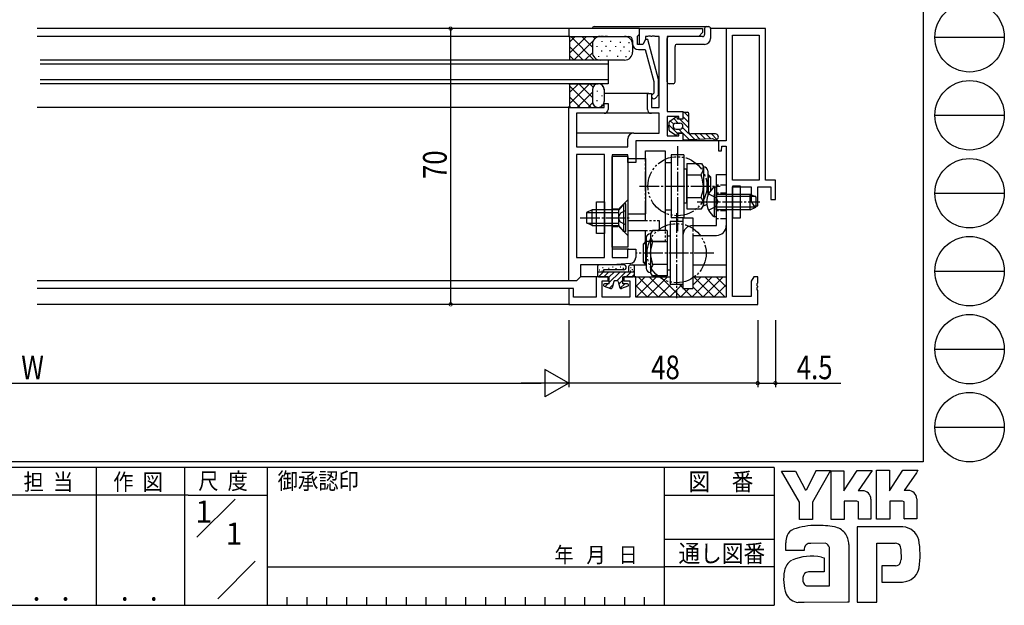
# Model space of a CAD drawing. Extents: x 0 to 793, y 0 to 564.
# Drawn here: x 543 to 793, y 0 to 149 of the extents above; entities that cross this region are included whole.
import ezdxf
from ezdxf.enums import TextEntityAlignment as Align

# ---------------------------------------------------------------- set-up
doc = ezdxf.new("R2010")
doc.units = 0
for name, pattern in [('YCENTER_1', [13, 10, -1, 1, -1]), ('YDIVIDE_1', [15, 10, -1, 1, -1, 1, -1]), ('YHIDDEN_1', [4, 3, -1])]:
    doc.linetypes.add(name, pattern=pattern)
for name, color, linetype in [('USER1', 3, 'CONTINUOUS'), ('YKK_11', 7, 'CONTINUOUS'), ('YKK_12', 2, 'CONTINUOUS'), ('YKK_13', 4, 'CONTINUOUS'), ('YKK_D', 6, 'CONTINUOUS'), ('YKK_ZWAK', 7, 'CONTINUOUS')]:
    doc.layers.add(name, color=color, linetype=linetype)
doc.styles.get("Standard").update_dxf_attribs({"font": 'ROMANS.SHX', "bigfont": 'EXTFONT.SHX'})
doc.styles.add('YKK_OSSTYLE1', font='romans.shx', dxfattribs={"width": 0.9, "bigfont": 'EXTFONT.SHX'})

# ---------------------------------------------------------------- blocks, each defined once
blk = doc.blocks.new('A201')
at = {"layer": 'YKK_ZWAK', "color": 254, "linetype": 'Continuous'}
for p, q in [((571, 410), (571, 35)), ((571, 35), (21, 35)), ((544, 34), (21, 34)), ((437, 34), (437, 9)), ((452, 34), (452, 9)), ((524, 34), (524, 9)), ((544, 34), (544, 9)), ((548.59, 27.71), (545.31, 33.35)), ((545.31, 33.35), (547.82, 33.35)), ((547.82, 33.35), (549.62, 29.99)), ((551.6, 33.43), (549.77, 29.88)), ((554.19, 33.43), (550.95, 27.7)), ((551.6, 33.43), (554.19, 33.43)), ((554.33, 24.55), (554.33, 33.41)), ((554.33, 33.41), (556.63, 33.41)), ((556.63, 29.77), (559.04, 33.45)), ((556.63, 33.41), (556.63, 29.77)), ((559.04, 33.45), (561.77, 33.45)), ((561.77, 33.45), (559.24, 29.78)), ((562.55, 24.63), (562.55, 33.49)), ((562.55, 33.49), (564.89, 33.49)), ((564.89, 29.78), (567.34, 33.49)), ((564.89, 33.49), (564.89, 29.78)), ((567.34, 33.49), (570.04, 33.49)), ((569.77, 33.02), (567.54, 29.84)), ((570.04, 33.49), (569.77, 33.02)), ((549.62, 29.99), (549.77, 29.88)), ((559.99, 29.78), (559.24, 29.78)), ((568.29, 29.84), (567.54, 29.84)), ((548.59, 24.53), (548.59, 27.71)), ((550.95, 27.7), (550.95, 24.53)), ((558.98, 27.87), (556.7, 27.87)), ((556.7, 27.87), (556.7, 24.55)), ((559.29, 27.75), (558.98, 27.87)), ((559.29, 24.61), (559.29, 27.75)), ((561.53, 28.24), (561.53, 24.61)), ((567.26, 27.89), (564.99, 27.89)), ((564.99, 27.89), (564.99, 24.63)), ((567.57, 27.77), (567.26, 27.89)), ((567.57, 24.65), (567.57, 27.77)), ((569.83, 28.24), (569.83, 24.65)), ((550.95, 24.53), (548.59, 24.53)), ((556.7, 24.55), (554.33, 24.55)), ((561.53, 24.61), (559.29, 24.61)), ((564.99, 24.63), (562.55, 24.63)), ((567.57, 24.68), (567.61, 24.65)), ((569.83, 24.65), (567.57, 24.65)), ((559.02, 23.22), (559.02, 9.57)), ((567.3, 23.22), (559.02, 23.22)), ((524, 21), (544, 21)), ((546.08, 18.95), (546.08, 20.33)), ((553.25, 20.28), (550.61, 20.23)), ((557.51, 20.01), (557.51, 9.59)), ((562.61, 9.57), (562.61, 20.24)), ((562.61, 20.24), (565.93, 20.24)), ((549.41, 18.95), (546.08, 18.95)), ((554.02, 12.52), (554.02, 19.47)), ((566.98, 19.17), (566.99, 17.29)), ((552.55, 17.73), (553.05, 17.62)), ((553.05, 17.62), (553.05, 15.05)), ((566.01, 16.15), (563.48, 16.15)), ((563.48, 16.15), (563.48, 13.2)), ((452, 16), (524, 16)), ((553.05, 15.05), (550.2, 15.05)), ((550, 12.52), (554.02, 12.52)), ((553.71, 12.52), (553.96, 12.52)), ((554.02, 12.52), (554.02, 12.52)), ((563.48, 13.2), (567.28, 13.2)), ((567.28, 13.2), (568.06, 13.37)), ((21, 9), (544, 9)), ((549.41, 9.53), (548.34, 9.53)), ((557.28, 9.55), (549.41, 9.53)), ((557.51, 9.59), (557.28, 9.55)), ((559.02, 9.57), (562.05, 9.57)), ((562.05, 9.57), (562.61, 9.57))]:
    blk.add_line(p, q, dxfattribs=at)
at = {"layer": 'YKK_ZWAK', "color": 8, "linetype": 'Continuous'}
for p, q in [((573.13, 112), (585.73, 112)), ((573.13, 97.86), (585.73, 97.86)), ((573.13, 83.72), (585.73, 83.72)), ((573.13, 69.58), (585.73, 69.58)), ((573.13, 55.44), (585.73, 55.44)), ((573.13, 41.3), (585.73, 41.3))]:
    blk.add_line(p, q, dxfattribs=at)
at = {"layer": 'YKK_ZWAK', "color": 131, "linetype": 'Continuous'}
for p, q in [((421, 34), (421, 9)), ((437.7, 29), (389, 29)), ((437.7, 29), (452, 29)), ((524, 29), (544, 29)), ((439.26, 21.33), (446.19, 28.25)), ((443.05, 10.18), (449.85, 16.98)), ((544, 16), (524, 16)), ((455.6, 10.5), (455.6, 9)), ((459.2, 10.5), (459.2, 9)), ((462.8, 10.5), (462.8, 9)), ((466.4, 10.5), (466.4, 9)), ((470, 10.5), (470, 9)), ((473.6, 10.5), (473.6, 9)), ((477.2, 10.5), (477.2, 9)), ((480.8, 10.5), (480.8, 9)), ((484.4, 10.5), (484.4, 9)), ((488, 10.5), (488, 9)), ((491.6, 10.5), (491.6, 9)), ((495.2, 10.5), (495.2, 9)), ((498.8, 10.5), (498.8, 9)), ((502.4, 10.5), (502.4, 9)), ((506, 10.5), (506, 9)), ((509.6, 10.5), (509.6, 9)), ((513.2, 10.5), (513.2, 9)), ((516.8, 10.5), (516.8, 9)), ((520.4, 10.5), (520.4, 9))]:
    blk.add_line(p, q, dxfattribs=at)
at = {"layer": 'YKK_ZWAK', "color": 8, "linetype": 'Continuous'}
for centre in [(579.43, 112), (579.43, 97.86), (579.43, 83.72), (579.43, 69.58), (579.43, 55.44), (579.43, 41.3)]:
    blk.add_circle(centre, 6.3, dxfattribs=at)
at = {"layer": 'YKK_ZWAK', "color": 254, "linetype": 'Continuous'}
for centre, radius, start, end in [((559.99, 28.24), 1.54, 0.0017, 89.996), ((568.29, 28.29), 1.54, 0.0017, 89.996), ((551.66, 10.86), 12.63, 89.8916, 109.3085), ((552.03, 8.67), 14.82, 78.7801, 91.4694), ((549.69, 20.31), 3.6, 158.4108, 179.7178), ((548, 21.1), 1.75, 109.0213, 161.5126), ((554.38, 20.07), 3.18, 40.6642, 80.3169), ((554.22, 20.08), 3.29, 358.7806, 38.7656), ((567.19, 20.11), 3.1, 14.4457, 87.0875), ((550.91, 18.99), 1.51, 138.4638, 181.7136), ((550.51, 19.02), 1.21, 85.5055, 126.7804), ((552.9, 19.18), 1.16, 14.7552, 72.4499), ((566.05, 19.37), 0.878, 16.4312, 96.9166), ((555.55, 18.15), 14.9, 350.9903, 10.6762), ((550.8, 8.39), 9.51, 79.381, 112.0583), ((564.38, 18.85), 2.62, 4.9342, 17.0355), ((548.59, 14.77), 2.79, 121.8271, 169.0847), ((566.01, 17.08), 0.933, 269.9547, 342.9014), ((564.36, 17.54), 2.64, 343.6902, 354.7536), ((553.61, 13.72), 7.92, 168.7637, 199.8008), ((550.21, 14.01), 1.03, 90.3395, 178.0364), ((567.24, 16.32), 3.07, 285.4429, 349.9045), ((550.84, 13.77), 1.69, 171.082, 216.7192), ((550.18, 13.6), 1.09, 230.9728, 260.7549), ((548.6, 12.25), 2.73, 207.3144, 263.5946)]:
    blk.add_arc(centre, radius, start, end, dxfattribs=at)
at = {"layer": 'YKK_ZWAK', "color": 131, "linetype": 'Continuous', "style": 'YKK_OSSTYLE1', "width": 0.9}
for s, height, p in [('担  当', 3, (407.82, 29.87)), ('作  図', 3, (424.09, 29.88)), ('尺  度', 3, (439.51, 30.04)), ('御承認印', 3, (453.91, 30.05)), ('図\u3000番', 3.2, (528.43, 29.81)), ('年   月   日', 2.828, (504.13, 16.74)), ('通し図番', 3.2, (526.63, 16.8)), (' ． ．', 3.5, (408.18, 9.75)), (' ． ．', 3.5, (424.18, 9.75))]:
    blk.add_text(s, height=height, dxfattribs=at).set_placement(p)

msp = doc.modelspace()

# ---------------------------------------------------------------- linework, layer by layer
at = {"layer": 'YKK_11', "color": 0, "linetype": 'ByBlock', "ltscale": 0.5}
for p, q in [((700.8, 146.4), (682.8, 146.4)), ((682.8, 146.4), (682.8, 144.4)), ((700.8, 146.4), (716.8, 146.4)), ((700.8, 145), (700.8, 146.4)), ((700.8, 142.4), (700.8, 146.4)), ((716.8, 145.4), (715.8, 144.4)), ((716.8, 146.4), (716.8, 145.4)), ((722.8, 146.4), (722.8, 117.9)), ((732.8, 146.4), (722.8, 146.4)), ((732.8, 107.9), (732.8, 146.4)), ((682.8, 144.4), (690.84, 144.4)), ((690.84, 144.4), (691.03, 144.52)), ((691.03, 144.52), (691.57, 144.52)), ((691.57, 144.52), (691.76, 144.4)), ((691.76, 144.4), (691.84, 144.4)), ((691.84, 144.4), (692.03, 144.52)), ((692.03, 144.52), (692.57, 144.52)), ((692.57, 144.52), (692.76, 144.4)), ((692.76, 144.4), (698, 144.4)), ((699, 143.4), (699, 142.6)), ((700.3, 144.5), (700.5, 144.7)), ((700.3, 142.4), (700.3, 144.5)), ((700.5, 144.7), (700.8, 145)), ((702.3, 143.61), (701.6, 142.4)), ((702.29, 143.6), (701.6, 142.4)), ((702.89, 143.6), (702.29, 143.6)), ((702.3, 144.4), (702.3, 143.61)), ((702.84, 144.4), (702.3, 144.4)), ((703.03, 144.52), (702.84, 144.4)), ((705.6, 133.5), (702.89, 143.6)), ((703.57, 144.52), (703.03, 144.52)), ((703.76, 144.4), (703.57, 144.52)), ((703.84, 144.4), (703.76, 144.4)), ((704.03, 144.52), (703.84, 144.4)), ((704.57, 144.52), (704.03, 144.52)), ((704.76, 144.4), (704.57, 144.52)), ((705.8, 144.4), (704.76, 144.4)), ((705.8, 126.4), (705.8, 144.4)), ((707.8, 144.4), (707.8, 125.4)), ((715.8, 144.4), (707.8, 144.4)), ((724.43, 107.9), (724.43, 144.77)), ((724.43, 107.9), (724.43, 144.77)), ((724.43, 144.77), (731.17, 144.77)), ((731.17, 144.77), (731.17, 107.9)), ((701.6, 142.4), (700.3, 142.4)), ((700.5, 141.1), (702.22, 141.1)), ((701.6, 142.4), (700.8, 142.4)), ((702.22, 141.1), (704.4, 132.95)), ((704.4, 132.95), (704.4, 130.05)), ((705.6, 129.55), (705.6, 133.5)), ((704.4, 130.05), (703.98, 129.62)), ((702.8, 125.9), (702.8, 129.9)), ((702.8, 129.9), (703.8, 129.9)), ((703.8, 129.9), (703.8, 126.4)), ((704.82, 128.78), (705.6, 129.55)), ((682.8, 82.4), (682.8, 126.4)), ((682.8, 126.4), (691.8, 126.4)), ((691.8, 127.4), (692.8, 127.4)), ((691.8, 126.4), (691.8, 127.4)), ((692.8, 127.4), (692.8, 125.9)), ((703.8, 126.4), (705.8, 126.4)), ((707.8, 125.4), (711.8, 125.4)), ((711.8, 125.4), (711.8, 123.4)), ((691.8, 124.9), (684.8, 124.9)), ((684.8, 124.9), (684.8, 116.4)), ((705.8, 124.9), (703.8, 124.9)), ((705.8, 119.9), (705.8, 124.9)), ((707.8, 124.1), (707.8, 119.2)), ((710.8, 124.1), (707.8, 124.1)), ((710.8, 123.4), (710.8, 124.1)), ((711.8, 123.4), (710.8, 123.4)), ((697.8, 116.4), (697.8, 118.4)), ((699.3, 119.9), (705.8, 119.9)), ((711.8, 117.9), (699.8, 117.9)), ((699.8, 117.9), (699.8, 112.4)), ((707.8, 119.2), (710.8, 119.2)), ((710.8, 119.9), (711.8, 119.9)), ((710.8, 119.2), (710.8, 119.9)), ((711.8, 119.9), (711.8, 117.9)), ((722.8, 117.9), (720.8, 117.9)), ((720.8, 117.9), (720.8, 115.4)), ((684.8, 116.4), (697.8, 116.4)), ((720.8, 115.4), (721.6, 115.4)), ((721.6, 115.4), (721.71, 116.6)), ((721.71, 116.6), (722.8, 116.6)), ((722.8, 116.6), (722.8, 78.2)), ((684.73, 114.47), (684.73, 88.33)), ((691.87, 114.47), (684.73, 114.47)), ((691.87, 88.33), (691.87, 114.47)), ((693.8, 114.4), (693.8, 88.33)), ((697.8, 114.4), (693.8, 114.4)), ((697.8, 112.4), (697.8, 114.4)), ((699.8, 112.4), (697.8, 112.4)), ((731.17, 107.9), (724.43, 107.9)), ((735.3, 107.9), (732.8, 107.9)), ((735.3, 103), (735.3, 107.9)), ((724.43, 78.4), (724.43, 106.27)), ((724.43, 106.27), (729.17, 106.27)), ((729.17, 106.27), (729.17, 102.49)), ((730.8, 101.4), (730.8, 106.27)), ((730.8, 106.27), (734.1, 106.27)), ((734.1, 106.27), (734.1, 103)), ((734.1, 103), (735.3, 103)), ((729.17, 102.49), (729.8, 101.4)), ((729.8, 101.4), (730.8, 101.4)), ((697.8, 90.4), (699.8, 90.4)), ((697.8, 88.33), (697.8, 90.4)), ((699.8, 90.4), (699.8, 88.28)), ((684.73, 88.33), (691.87, 88.33)), ((693.8, 88.33), (697.8, 88.33)), ((685.8, 86.4), (685.8, 83.4)), ((693.8, 86.4), (685.8, 86.4)), ((698.42, 86.79), (693.8, 86.4)), ((685.8, 83.4), (684.8, 82.4)), ((692.8, 83.4), (689.8, 83.4)), ((689.8, 83.4), (689.8, 78.2)), ((692.8, 82.4), (692.8, 83.4)), ((699.8, 83.4), (696.8, 83.4)), ((696.8, 83.4), (696.8, 82.4)), ((699.8, 78.2), (699.8, 83.4)), ((729.8, 83.4), (729.17, 82.31)), ((730.8, 83.4), (729.8, 83.4)), ((730.8, 81.86), (730.8, 83.4)), ((684.8, 82.4), (682.8, 82.4)), ((684, 80.4), (682.8, 80.4)), ((682.8, 80.4), (682.8, 76.4)), ((684, 78.2), (684, 80.4)), ((691.3, 82.4), (692.8, 82.4)), ((691.3, 78.2), (691.3, 82.4)), ((696.8, 82.4), (698.3, 82.4)), ((698.3, 82.4), (698.3, 78.2)), ((729.17, 82.31), (729.17, 78.4)), ((730.68, 81.67), (730.8, 81.86)), ((730.68, 81.13), (730.68, 81.67)), ((730.8, 80.94), (730.68, 81.13)), ((730.68, 80.67), (730.8, 80.86)), ((730.68, 80.13), (730.68, 80.67)), ((730.8, 79.94), (730.68, 80.13)), ((730.8, 80.86), (730.8, 80.94)), ((689.8, 78.2), (684, 78.2)), ((698.3, 78.2), (691.3, 78.2)), ((722.8, 78.2), (699.8, 78.2)), ((729.17, 78.4), (724.43, 78.4)), ((730.8, 76.4), (730.8, 79.94)), ((682.8, 76.4), (730.8, 76.4))]:
    msp.add_line(p, q, dxfattribs=at)
for centre, radius, start, end in [((698, 143.4), 1, 0, 90), ((700.5, 142.6), 1.5, 180, 270), ((704.4, 129.2), 0.6, 135, 315), ((691.8, 125.9), 1, 270, 360), ((703.8, 125.9), 1, 180, 270), ((699.3, 118.4), 1.5, 90, 180), ((698.3, 88.28), 1.5, 274.7636, 360)]:
    msp.add_arc(centre, radius, start, end, dxfattribs=at)
at = {"layer": 'YKK_12', "linetype": 'Continuous', "ltscale": 0.5}
for p, q in [((688.8, 146.4), (547.8, 146.4)), ((722.8, 146.4), (718.8, 146.4)), ((723.1, 146.4), (718.8, 146.4)), ((683.1, 144.4), (547.8, 144.4)), ((692.8, 138.4), (548.57, 138.4)), ((692.8, 138.4), (692.8, 132.4)), ((692.8, 137.4), (548.57, 137.4)), ((692.8, 133.4), (548.57, 133.4)), ((692.8, 132.4), (548.57, 132.4)), ((703.1, 129.9), (691.8, 129.9)), ((703.1, 129.9), (697.8, 129.9)), ((703.1, 129.9), (697.8, 129.9)), ((682.8, 126.4), (547.8, 126.4)), ((703.8, 124.9), (691.8, 124.9)), ((699.3, 119.9), (684.8, 119.9)), ((721.1, 117.9), (711.5, 117.9)), ((721.1, 117.9), (711.5, 117.9)), ((698.1, 90.4), (693.8, 90.4)), ((690.1, 83.4), (685.77, 83.4)), ((690.1, 83.4), (685.77, 83.4)), ((699.5, 83.4), (708.6, 83.4)), ((699.5, 83.4), (708.6, 83.4)), ((714.3, 83.4), (722.8, 83.4)), ((714.3, 83.4), (722.8, 83.4)), ((683.1, 82.4), (547.8, 82.4)), ((683.1, 80.4), (547.8, 80.4)), ((683.1, 80.4), (547.8, 80.4)), ((683.1, 76.4), (547.8, 76.4)), ((683.1, 76.4), (547.8, 76.4))]:
    msp.add_line(p, q, dxfattribs=at)
at = {"layer": 'YKK_13', "linetype": 'Continuous', "ltscale": 0.5}
for p, q in [((689.3, 146.9), (718.3, 146.9)), ((717.3, 146.4), (717.3, 144.9)), ((718.8, 146.4), (718.8, 143.9)), ((682.8, 144.4), (697, 144.4)), ((682.8, 144.4), (683, 144.2)), ((684.44, 144.4), (683, 142.96)), ((687.27, 144.4), (683, 140.13)), ((683, 144.2), (683, 138.4)), ((689.3, 138.4), (683.3, 144.4)), ((689.03, 143.33), (684.1, 138.4)), ((688.8, 141.73), (686.13, 144.4)), ((689.47, 143.89), (688.96, 144.4)), ((691.24, 143.22), (691.24, 143.02)), ((693.43, 143.26), (693.43, 143.06)), ((695.88, 143.02), (695.88, 142.82)), ((698.05, 142.93), (698.05, 142.73)), ((707.8, 132.9), (707.8, 143.9)), ((716.8, 144.4), (708.3, 144.4)), ((686.47, 138.4), (683, 141.87)), ((688.8, 140.27), (686.93, 138.4)), ((688.8, 142.4), (688.8, 140.4)), ((689.94, 141.96), (689.94, 141.76)), ((691.14, 140.81), (691.14, 140.61)), ((692.23, 142.01), (692.23, 141.81)), ((693.26, 140.91), (693.26, 140.71)), ((694.66, 141.94), (694.66, 141.74)), ((695.96, 140.86), (695.96, 140.66)), ((696.82, 141.84), (696.82, 141.64)), ((698.12, 140.76), (698.12, 140.56)), ((699, 142.4), (699, 140.4)), ((709.8, 132.9), (709.8, 141.9)), ((717.3, 142.4), (710.3, 142.4)), ((682.8, 138.4), (683, 138.6)), ((697, 138.4), (682.8, 138.4)), ((684.14, 138.4), (682.97, 139.57)), ((690.33, 139.44), (690.33, 139.24)), ((692.45, 139.53), (692.45, 139.33)), ((695.15, 139.48), (695.15, 139.28)), ((697.31, 139.39), (697.31, 139.19)), ((682.8, 132.4), (690.3, 132.4)), ((682.8, 132.4), (683, 132.2)), ((683, 132.4), (683, 126.6)), ((688.07, 132.4), (683, 127.33)), ((685.24, 132.4), (683, 130.16)), ((688.5, 126.4), (683, 131.9)), ((688.8, 130.3), (684.9, 126.4)), ((688.8, 128.93), (685.33, 132.4)), ((688.91, 131.65), (688.16, 132.4)), ((688.8, 131.1), (688.8, 127.9)), ((690.04, 130.61), (690.04, 130.41)), ((691.34, 131.86), (691.34, 131.66)), ((691.8, 131.1), (691.8, 127.9)), ((709.3, 132.4), (708.3, 132.4)), ((685.67, 126.4), (683, 129.07)), ((689.94, 128.21), (689.94, 128.01)), ((691.24, 129.46), (691.24, 129.26)), ((682.8, 126.4), (683, 126.6)), ((683.34, 126.4), (683, 126.74)), ((688.85, 127.52), (687.73, 126.4)), ((691.14, 127.05), (691.14, 126.85)), ((712.1, 125.15), (713, 125.15)), ((712.12, 125.15), (713.3, 123.97)), ((708.3, 121.8), (708.3, 122.69)), ((708.44, 122.94), (709.94, 123.9)), ((708.58, 123.03), (709.48, 122.14)), ((709.45, 123.59), (710.63, 122.4)), ((710.4, 123.4), (710.4, 123.65)), ((711.8, 123.4), (710.4, 123.4)), ((711.05, 123.4), (713.3, 121.15)), ((711.8, 124.85), (711.8, 123.4)), ((711.8, 124.06), (713.3, 122.56)), ((713.3, 120.15), (713.3, 124.85)), ((708, 121.5), (708, 121.8)), ((708, 121.8), (708.3, 121.8)), ((708, 121.5), (708.3, 121.5)), ((708.3, 121.9), (710.4, 119.8)), ((708.3, 120.61), (708.3, 121.5)), ((708.44, 120.36), (709.94, 119.4)), ((710.05, 122.4), (711.05, 122.4)), ((710.05, 120.9), (711.05, 120.9)), ((710.72, 120.9), (711.72, 119.9)), ((711.72, 121.31), (714.81, 118.22)), ((710.4, 119.9), (710.4, 119.65)), ((711.8, 119.9), (710.4, 119.9)), ((711.8, 119.9), (711.8, 118.45)), ((711.8, 119.82), (713.46, 118.16)), ((711.8, 118.4), (712.05, 118.15)), ((712.1, 118.15), (713.29, 118.15)), ((719.31, 118.44), (713.31, 118.15)), ((720.05, 119.65), (713.8, 119.65)), ((714.8, 119.65), (716.16, 118.29)), ((716.21, 119.65), (717.51, 118.36)), ((717.62, 119.65), (718.85, 118.42)), ((719.04, 119.65), (720.43, 118.26)), ((693.8, 90.9), (693.8, 113.9)), ((697.8, 113.9), (693.8, 113.9)), ((697.8, 113.9), (697.8, 90.9)), ((697.8, 113.4), (702.3, 113.4)), ((702.3, 113.4), (702.3, 99.4)), ((708.8, 114.4), (708.8, 98.4)), ((712, 114.4), (708.8, 114.4)), ((712, 114.4), (712, 98.4)), ((707.3, 112.4), (707.3, 100.4)), ((707.3, 112.4), (708.8, 112.4)), ((708.8, 112.4), (708.8, 100.4)), ((712.8, 110.75), (712, 110.75)), ((712.8, 112.17), (712.8, 100.63)), ((712.8, 112.17), (716.49, 112.17)), ((712.8, 102.05), (712.8, 110.75)), ((716.49, 112.17), (717, 111.28)), ((717, 111.28), (717, 101.52)), ((717, 111.28), (717.1, 111.28)), ((718.1, 110.28), (718.1, 104.02)), ((712.8, 109.29), (716.42, 109.29)), ((718.1, 109.4), (718.2, 109.4)), ((718.1, 108.8), (718.8, 108.8)), ((718.2, 109.4), (718.2, 104.26)), ((718.2, 109.4), (718.8, 108.8)), ((718.8, 108.8), (718.8, 105.24)), ((720.3, 96.4), (720.3, 109.4)), ((720.3, 109.4), (722.8, 109.4)), ((722.8, 109.4), (722.8, 96.4)), ((719.79, 106.15), (719.79, 100.4)), ((720.3, 106.15), (719.79, 106.15)), ((720.3, 106.15), (720.3, 100.4)), ((724.43, 106.4), (724.43, 98.4)), ((726.43, 106.4), (724.43, 106.4)), ((726.43, 98.4), (726.43, 106.4)), ((712.8, 103.51), (716.42, 103.51)), ((719.79, 98.65), (719.79, 104.4)), ((720.3, 104.4), (728.9, 104.4)), ((720.3, 98.65), (720.3, 104.4)), ((730.3, 103.75), (720.3, 103.75)), ((728.9, 104.4), (730.3, 103.7)), ((728.9, 100.4), (728.9, 104.4)), ((730.3, 103.7), (730.3, 101.1)), ((688.71, 100.4), (687.31, 99.7)), ((695.56, 100.4), (688.71, 100.4)), ((688.71, 96.4), (688.71, 100.4)), ((689.87, 102.4), (691.87, 102.4)), ((689.87, 94.4), (689.87, 102.4)), ((691.87, 102.4), (691.87, 94.4)), ((696.8, 101.9), (695.56, 100.4)), ((695.56, 96.4), (695.56, 100.4)), ((697.31, 101.9), (696.8, 101.9)), ((696.8, 94.9), (696.8, 101.9)), ((697.31, 94.9), (697.31, 101.9)), ((707.3, 100.4), (708.8, 100.4)), ((712.8, 102.05), (712, 102.05)), ((712.8, 100.63), (716.49, 100.63)), ((716.49, 100.63), (717, 101.52)), ((717.09, 101.52), (717.1, 101.52)), ((730.3, 101.05), (720.3, 101.05)), ((728.9, 100.4), (720.3, 100.4)), ((728.9, 100.4), (730.3, 101.1)), ((687.31, 99.7), (687.31, 97.1)), ((687.4, 99.75), (695.56, 99.75)), ((697.8, 99.4), (702.3, 99.4)), ((712, 98.4), (708.8, 98.4)), ((711.8, 98.4), (711.8, 80.4)), ((711.8, 98.4), (714.3, 98.4)), ((714.3, 98.4), (714.3, 96.4)), ((720.3, 98.65), (719.79, 98.65)), ((724.43, 98.4), (726.43, 98.4)), ((688.71, 96.4), (687.31, 97.1)), ((687.4, 97.05), (695.56, 97.05)), ((688.71, 96.4), (695.56, 96.4)), ((696.8, 94.9), (695.56, 96.4)), ((704.11, 95.17), (703.6, 94.28)), ((707.8, 95.17), (704.11, 95.17)), ((707.8, 95.17), (707.8, 83.63)), ((708.6, 97.4), (708.6, 81.4)), ((711.8, 97.4), (708.6, 97.4)), ((711.8, 97.4), (711.8, 81.4)), ((714.3, 96.4), (720.3, 96.4)), ((691.87, 94.4), (689.87, 94.4)), ((697.31, 94.9), (696.8, 94.9)), ((702.5, 93.28), (702.5, 85.52)), ((703.6, 94.28), (703.5, 94.28)), ((703.6, 94.28), (703.6, 84.52)), ((707.8, 93.75), (707.8, 85.05)), ((708.6, 93.75), (707.8, 93.75)), ((714.3, 93.9), (714.3, 80.4)), ((714.3, 93.9), (720.3, 93.9)), ((697.8, 90.9), (693.8, 90.9)), ((702.4, 92.4), (701.8, 91.8)), ((701.8, 87), (701.8, 91.8)), ((702.5, 91.8), (701.8, 91.8)), ((702.4, 86.4), (702.4, 92.4)), ((702.5, 92.4), (702.4, 92.4)), ((707.8, 92.29), (704.18, 92.29)), ((711.8, 92.4), (711.8, 80.4)), ((690.1, 86.05), (690.1, 83.7)), ((696.8, 86.4), (690.45, 86.4)), ((690.49, 85.19), (690.69, 85.19)), ((691.37, 85.77), (691.57, 85.77)), ((691.6, 85.2), (691.6, 84.6)), ((696.8, 85.2), (691.6, 85.2)), ((692.9, 85.58), (693.1, 85.58)), ((693.92, 85.96), (694.12, 85.96)), ((694.69, 85.49), (694.89, 85.49)), ((695.84, 85.96), (696.04, 85.96)), ((696.57, 85.55), (696.77, 85.55)), ((698, 85.9), (698, 84.6)), ((698.49, 85.77), (698.69, 85.77)), ((698.5, 86.4), (699, 86.4)), ((698.86, 85.23), (699.06, 85.23)), ((699, 86.4), (702.5, 86.4)), ((699.5, 83.7), (699.5, 85.9)), ((702.5, 87), (701.8, 87)), ((702.4, 86.4), (701.8, 87)), ((702.5, 86.4), (702.4, 86.4)), ((707.8, 86.51), (704.18, 86.51)), ((708.6, 85.05), (707.8, 85.05)), ((714.3, 86.4), (722.8, 86.4)), ((699.5, 84.6), (690.1, 84.6)), ((690.1, 84.4), (690.1, 83.7)), ((691.6, 84.68), (690.33, 83.41)), ((690.4, 83.4), (693.1, 83.4)), ((691.18, 84.93), (691.38, 84.93)), ((692.94, 84.6), (691.74, 83.4)), ((694.35, 84.6), (693.1, 83.35)), ((695.77, 84.6), (693.1, 81.93)), ((693.1, 81.6), (693.1, 83.4)), ((697.18, 84.6), (694.98, 82.4)), ((696.5, 83.4), (699.2, 83.4)), ((696.5, 81.6), (696.5, 83.4)), ((698.6, 84.6), (697.4, 83.4)), ((698.36, 84.93), (698.56, 84.93)), ((699.5, 84.09), (698.81, 83.4)), ((699.2, 84.84), (699.4, 84.84)), ((699.5, 83.7), (699.5, 84.4)), ((702.25, 83.4), (699.8, 80.95)), ((705.08, 83.4), (699.93, 78.25)), ((705.63, 78.2), (700.43, 83.4)), ((707.91, 83.4), (702.71, 78.2)), ((708.46, 78.2), (703.26, 83.4)), ((703.6, 84.52), (703.5, 84.52)), ((704.11, 83.63), (703.6, 84.52)), ((707.8, 83.63), (704.11, 83.63)), ((711.29, 78.2), (706.09, 83.4)), ((719.22, 83.4), (714.02, 78.2)), ((716.39, 83.4), (714.3, 81.31)), ((719.77, 78.2), (714.57, 83.4)), ((722.05, 83.4), (716.85, 78.2)), ((722.54, 78.26), (717.4, 83.4)), ((722.8, 80.83), (720.23, 83.4)), ((691.8, 81.02), (693.43, 80.42)), ((693.1, 81.6), (691.9, 81.6)), ((692.77, 81.6), (692.08, 80.91)), ((694.05, 81.47), (693.12, 80.54)), ((694.24, 82.18), (693.83, 80.63)), ((695.07, 82.4), (694.53, 82.4)), ((695.36, 82.18), (695.78, 80.63)), ((696.5, 82.5), (695.53, 81.54)), ((697.01, 81.6), (695.88, 80.47)), ((697.8, 81.02), (696.17, 80.42)), ((697.7, 81.6), (696.5, 81.6)), ((702.8, 78.2), (699.8, 81.2)), ((708.6, 81.26), (705.54, 78.2)), ((711.8, 81.64), (708.37, 78.2)), ((711.8, 81.4), (708.6, 81.4)), ((714.12, 78.2), (710.92, 81.4)), ((713.39, 80.4), (711.19, 78.2)), ((711.8, 80.4), (714.3, 80.4)), ((711.8, 80.4), (714.3, 80.4)), ((711.8, 80.4), (714.3, 80.4)), ((716.95, 78.2), (714.3, 80.85)), ((722.8, 81.32), (719.68, 78.2))]:
    msp.add_line(p, q, dxfattribs=at)
at = {"layer": 'YKK_13', "linetype": 'YDIVIDE_1', "ltscale": 0.5}
for p, q in [((702.3, 97.65), (702.3, 115.4)), ((702.3, 115.4), (707.3, 115.4)), ((707.3, 115.4), (707.3, 92.4)), ((697.8, 97.65), (705.8, 97.65)), ((705.8, 97.65), (705.8, 95.15)), ((697.8, 95.15), (705.8, 95.15)), ((702.3, 92.4), (702.3, 95.15)), ((702.3, 92.4), (707.3, 92.4))]:
    msp.add_line(p, q, dxfattribs=at)
at = {"layer": 'YKK_13', "linetype": 'YCENTER_1', "ltscale": 0.5}
for p, q in [((710.4, 116.58), (710.4, 94.95)), ((700.8, 106.4), (721.28, 106.4)), ((715.38, 102.4), (731.3, 102.4)), ((685.68, 98.4), (698.64, 98.4)), ((710.2, 99.58), (710.2, 77.95)), ((719.68, 89.4), (700.12, 89.4))]:
    msp.add_line(p, q, dxfattribs=at)
at = {"layer": 'YKK_13', "linetype": 'YHIDDEN_1', "ltscale": 0.5}
for p, q in [((722.8, 106.65), (720.3, 106.65)), ((695.55, 100.65), (697.8, 102.9)), ((718.29, 104.45), (720.15, 103.55)), ((720.15, 103.55), (720.76, 102.4)), ((722.8, 104.65), (720.3, 104.65)), ((693.8, 100.65), (695.55, 100.65)), ((695.55, 96.15), (695.55, 100.65)), ((697.31, 100.2), (695.97, 99.55)), ((718.29, 100.35), (720.15, 101.26)), ((720.15, 101.26), (720.76, 102.4)), ((722.8, 100.15), (720.3, 100.15)), ((695.97, 99.55), (695.36, 98.4)), ((695.97, 97.26), (695.36, 98.4)), ((722.8, 98.15), (720.3, 98.15)), ((693.8, 96.15), (695.55, 96.15)), ((697.8, 93.9), (695.55, 96.15)), ((697.31, 96.6), (695.97, 97.26)), ((714.3, 96.4), (714.3, 93.9))]:
    msp.add_line(p, q, dxfattribs=at)
at = {"layer": 'YKK_13', "linetype": 'YDIVIDE_1', "ltscale": 0.5}
for centre in [(710.4, 106.4), (710.2, 89.4)]:
    msp.add_circle(centre, 7.5, dxfattribs=at)
at = {"layer": 'YKK_13', "linetype": 'Continuous', "ltscale": 0.5}
for centre, radius, start, end in [((689.3, 146.4), 0.5, 90, 180), ((717.8, 146.4), 0.5, 90, 180), ((718.3, 146.4), 0.5, 360, 90), ((690.8, 142.4), 2, 90, 180), ((697, 142.4), 2, 0, 90), ((708.3, 143.9), 0.5, 90, 180), ((716.8, 144.9), 0.5, 270, 0), ((717.3, 143.9), 1.5, 270, 0), ((690.8, 140.4), 2, 180, 270), ((697, 140.4), 2, 270, 0), ((710.3, 141.9), 0.5, 90, 180), ((708.3, 132.9), 0.5, 180, 270), ((709.3, 132.9), 0.5, 270, 0), ((690.3, 130.9), 1.5, 90, 180), ((690.3, 130.9), 1.5, 0, 90), ((690.3, 127.9), 1.5, 180, 270), ((690.3, 127.9), 1.5, 270, 0), ((712.1, 124.85), 0.3, 90, 180), ((713, 124.85), 0.3, 0, 90), ((708.6, 122.69), 0.3, 122.7228, 180), ((710.1, 123.65), 0.3, 0, 122.7228), ((708.6, 120.61), 0.3, 180, 237.2772), ((710.05, 121.65), 0.75, 90, 270), ((711.05, 121.65), 0.75, 270, 90), ((713.8, 120.15), 0.5, 180, 270), ((710.1, 119.65), 0.3, 235.6109, 360), ((712.1, 118.45), 0.3, 180, 270), ((713.29, 118.45), 0.3, 270, 272.7927), ((719.32, 118.14), 0.3, 46.1019, 92.7927), ((720.05, 118.9), 0.75, 226.1019, 90), ((717.1, 110.28), 1, 0, 90), ((722.33, 102.4), 4.53, 124.0667, 235.9333), ((717.1, 102.52), 1, 264.2607, 317.309), ((714.3, 93.9), 2.5, 90, 180), ((720.3, 96.4), 2.5, 270, 360), ((703.5, 93.28), 1, 90, 180), ((690.58, 85.92), 0.5, 105, 165), ((696.8, 85.8), 0.6, 270, 90), ((698.5, 85.9), 0.5, 90, 180), ((699, 85.9), 0.5, 0, 90), ((703.5, 85.52), 1, 180, 270), ((690.4, 83.7), 0.3, 180, 270), ((699.2, 83.7), 0.3, 270, 0), ((691.9, 81.3), 0.3, 90, 250), ((693.54, 80.7), 0.3, 250, 345), ((694.53, 82.1), 0.3, 90, 165), ((695.07, 82.1), 0.3, 15, 90), ((696.06, 80.7), 0.3, 195, 290), ((697.7, 81.3), 0.3, 290, 90)]:
    msp.add_arc(centre, radius, start, end, dxfattribs=at)
for points, knots in [([(716.42, 109.29), (716.59, 109.6), (716.92, 110.22), (716.97, 110.93), (717, 111.28)], [0, 0, 0, 0, 1.045889, 2.099922, 2.099922, 2.099922, 2.099922]), ([(716.42, 103.51), (716.72, 104.47), (717.22, 106.09), (716.83, 107.73), (716.68, 108.4)], [0, 0, 0, 0, 2.94455, 4.97022, 4.97022, 4.97022, 4.97022]), ([(716.42, 103.51), (716.59, 103.2), (716.92, 102.58), (716.97, 101.87), (717, 101.52)], [0, 0, 0, 0, 1.045889, 2.099922, 2.099922, 2.099922, 2.099922]), ([(704.18, 92.29), (704.01, 92.6), (703.68, 93.22), (703.63, 93.93), (703.6, 94.28)], [0, 0, 0, 0, 1.045889, 2.099922, 2.099922, 2.099922, 2.099922]), ([(704.18, 86.51), (704.01, 86.2), (703.68, 85.58), (703.63, 84.87), (703.6, 84.52)], [0, 0, 0, 0, 1.045889, 2.099922, 2.099922, 2.099922, 2.099922])]:
    msp.add_open_spline(points, degree=3, knots=knots, dxfattribs=at)
for points in [[(716.68, 108.4), (716.59, 108.7), (716.51, 108.99), (716.42, 109.29)], [(704.18, 86.51), (703.89, 87.48), (703.31, 89.4), (703.89, 91.32), (704.18, 92.29)]]:
    msp.add_open_spline(points, degree=3, dxfattribs=at)
at = {"layer": 'YKK_D'}
for p, q in [((668.32, 146.4), (651.8, 146.4)), ((652.8, 146.4), (652.8, 76.4)), ((668.64, 76.4), (651.8, 76.4)), ((682.8, 72.4), (682.8, 55.4)), ((730.8, 72.4), (730.8, 55.4)), ((730.8, 72.4), (730.8, 55.4)), ((735.3, 72.4), (735.3, 55.4)), ((676.74, 59.9), (676.74, 52.9)), ((682.8, 56.4), (676.74, 59.9)), ((414.8, 56.4), (675.8, 56.4)), ((682.8, 56.4), (670.68, 56.4)), ((682.8, 56.4), (676.74, 52.9)), ((730.8, 56.4), (682.8, 56.4)), ((730.8, 56.4), (735.3, 56.4)), ((735.3, 56.4), (751.9, 56.4))]:
    msp.add_line(p, q, dxfattribs=at)
at = {"layer": 'YKK_D', "linetype": 'ByBlock', "const_width": 0.85}
for points in [[(652.8, 146.29, 1), (652.8, 146.51, 1)], [(652.8, 76.51, 1), (652.8, 76.29, 1)], [(730.91, 56.4, 1), (730.69, 56.4, 1)], [(730.69, 56.4, 1), (730.91, 56.4, 1)], [(735.19, 56.4, 1), (735.41, 56.4, 1)]]:
    msp.add_lwpolyline(points, format="xyb", close=True, dxfattribs=at)

# ---------------------------------------------------------------- block references
at = {"layer": 'YKK_ZWAK', "xscale": 1.4, "yscale": 1.4, "zscale": 1.4}
msp.add_blockref('A201', (-26.6, -12.6), dxfattribs=at)

# ---------------------------------------------------------------- texts
at = {"layer": 'USER1', "color": 3}
msp.add_text('1', height=5.6, dxfattribs=at).set_placement((588, 21))
msp.add_text('1', height=5.6, dxfattribs=at).set_placement((597.8, 18.2), align=Align.MIDDLE_CENTER)
at = {"layer": 'YKK_D', "width": 0.8}
msp.add_text('70', height=6, rotation=90, dxfattribs=at).set_placement((651.8, 108.21))
for s, p in [('W', (543.76, 57.4)), ('48', (703.74, 57.4)), ('4.5', (740.71, 57.4))]:
    msp.add_text(s, height=6, dxfattribs=at).set_placement(p)

doc.saveas('drawing.dxf')
